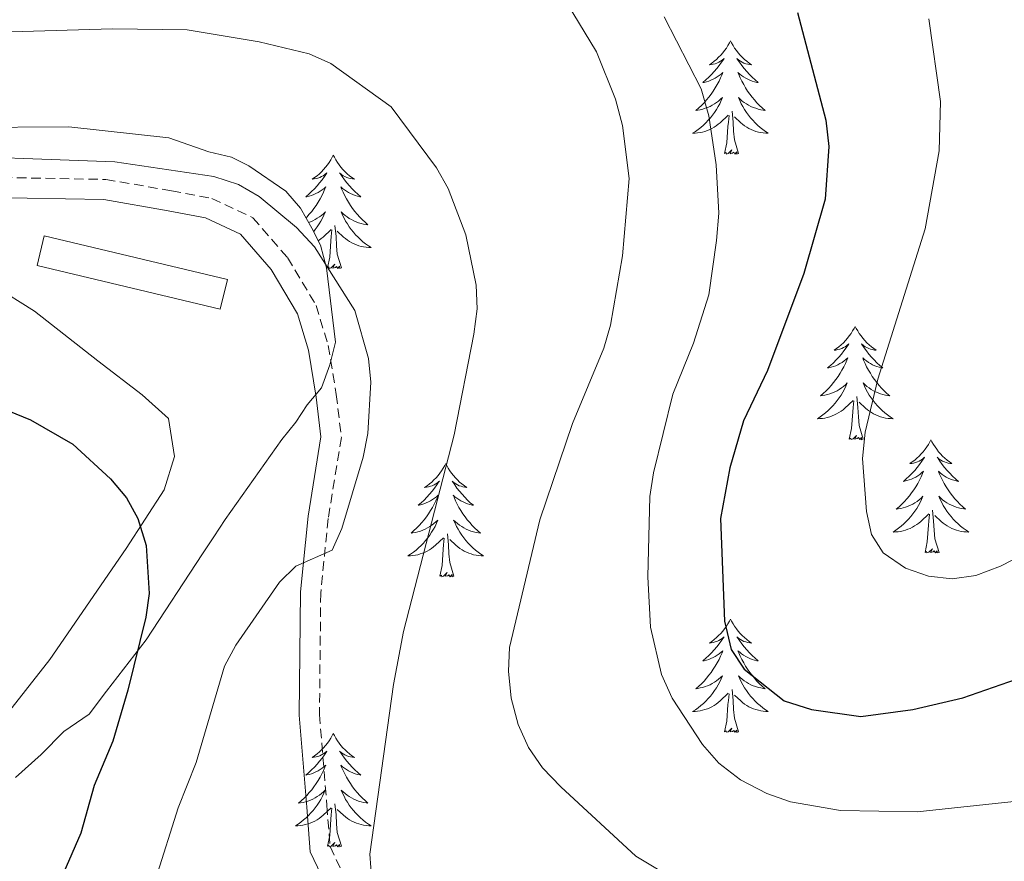
# Model space of a CAD drawing. Units: metres. Extents: x 565770 to 570254, y 4714469 to 4717483.
# Drawn here: x 567978 to 568082, y 4715294 to 4715383 of the extents above; entities that cross this region are included whole.
import ezdxf

# ---------------------------------------------------------------- set-up
doc = ezdxf.new("R2010")
doc.units = ezdxf.units.M
doc.header["$MEASUREMENT"] = 0
doc.linetypes.add('TRAZOSX2', pattern=[1.5, 1, -0.5])
for name, color, linetype, lineweight in [('Level 13', 5, 'Continuous', 0), ('Level 21', 19, 'Continuous', 0), ('Level 35', 92, 'Continuous', 0), ('Level 36', 19, 'Continuous', 40), ('Level 4', 36, 'Continuous', 30), ('Level 5', 36, 'Continuous', 0)]:
    doc.layers.add(name, color=color, linetype=linetype, lineweight=lineweight)

msp = doc.modelspace()

# ---------------------------------------------------------------- linework, layer by layer
at = {"layer": 'Level 13', "color": 5, "linetype": 'Continuous', "lineweight": 0}
msp.add_polyline3d([(567980.3, 4715356.88, 553.47), (567981.05, 4715360, 554.34), (568000.29, 4715355.41, 554.23), (567999.54, 4715352.29, 553.77), (567980.3, 4715356.88, 553.47)], close=True, dxfattribs=at)
at = {"layer": 'Level 21', "color": 19, "linetype": 'TRAZOSX2', "lineweight": 0}
msp.add_polyline3d([(567975.18, 4715366.18, 555.58), (567987.52, 4715365.94, 555.35), (567994.42, 4715364.75, 555.12), (567998.65, 4715363.95, 555.04), (568002.98, 4715361.92, 554.96), (568006.61, 4715357.72, 554.96), (568009.62, 4715352.7, 554.96), (568010.88, 4715348.49, 554.96), (568011.73, 4715343.35, 554.96), (568012.27, 4715338.82, 554.96), (568010.88, 4715330.28, 555.35), (568010.1, 4715322.45, 555.42), (568009.97, 4715309.69, 557.12), (568010.75, 4715300.13, 558.27), (568011.08, 4715295.81, 558.73), (568013.48, 4715290.78, 559.43)], dxfattribs=at)
at = {"layer": 'Level 21', "color": 19, "linetype": 'Continuous', "lineweight": 0}
msp.add_polyline3d([(567975.18, 4715364.05, 555.58), (567987.32, 4715363.82, 555.35), (567994.05, 4715362.66, 555.12), (567997.99, 4715361.91, 555.04), (568001.67, 4715360.19, 554.96), (568004.88, 4715356.47, 554.96), (568007.66, 4715351.83, 554.96), (568008.8, 4715348.01, 554.96), (568009.62, 4715343.05, 554.96), (568010.12, 4715338.87, 554.96), (568008.77, 4715330.55, 555.35), (568007.98, 4715322.57, 555.42), (568007.84, 4715309.62, 557.12), (568008.63, 4715299.96, 558.27), (568008.99, 4715295.25, 558.73), (568011.71, 4715289.55, 559.43)], dxfattribs=at)
at = {"layer": 'Level 35', "color": 92, "linetype": 'Continuous', "lineweight": 0, "ltscale": 0.5}
msp.add_polyline3d([(567978.03, 4715303.08, 547.53), (567980.71, 4715305.49, 547.53), (567983.1, 4715307.9, 547.98), (567985.78, 4715309.72, 548.66), (567987.57, 4715312.13, 549.56), (567991.74, 4715317.55, 549.56), (567997.68, 4715326.58, 549.56), (567998.87, 4715328.38, 549.56), (568000.06, 4715330.19, 550.24), (568006, 4715338.62, 554.3), (568007.49, 4715340.43, 554.98), (568008.68, 4715342.23, 555.43), (568010.17, 4715344.04, 556.1), (568011.06, 4715346.44, 556.55), (568011.64, 4715348.85, 556.78), (568010.7, 4715356.64, 557.46), (568010.08, 4715359.03, 557.46), (568009.17, 4715360.83, 557.68), (568007.96, 4715362.92, 557.68), (568006.45, 4715364.71, 557.68), (568002.54, 4715367.38, 557.68), (568000.73, 4715368.27, 557.68), (567998.33, 4715368.86, 557.68), (567994.13, 4715370.33, 557.68), (567983.62, 4715371.47, 557.68), (567972.83, 4715371.41, 557.68)], dxfattribs=at)
at = {"layer": 'Level 36', "color": 92, "linetype": 'Continuous', "lineweight": 0}
for points in [[(568053.16, 4715380.52), (568053.05, 4715380.3), (568052.9, 4715380.02), (568052.73, 4715379.76), (568052.54, 4715379.5), (568052.35, 4715379.25), (568052.14, 4715379.01), (568051.92, 4715378.79), (568051.7, 4715378.57), (568051.46, 4715378.37), (568051.2, 4715378.18), (568050.94, 4715378), (568051.14, 4715378.02), (568051.35, 4715378.06), (568051.54, 4715378.11), (568051.74, 4715378.18), (568051.93, 4715378.27), (568052.11, 4715378.37), (568052.28, 4715378.48), (568052.49, 4715378.67), (568052.45, 4715378.6), (568052.22, 4715378.26), (568051.98, 4715377.92), (568051.72, 4715377.6), (568051.45, 4715377.28), (568051.17, 4715376.98), (568050.88, 4715376.68), (568050.58, 4715376.4), (568050.26, 4715376.13), (568050.39, 4715376.15), (568050.63, 4715376.21), (568050.88, 4715376.28), (568051.11, 4715376.37), (568051.34, 4715376.47), (568051.56, 4715376.59), (568051.78, 4715376.72), (568051.99, 4715376.87), (568052.18, 4715377.02), (568052.37, 4715377.2), (568052.28, 4715376.97), (568052.13, 4715376.61), (568051.96, 4715376.26), (568051.77, 4715375.91), (568051.57, 4715375.57), (568051.36, 4715375.24), (568051.13, 4715374.92), (568050.89, 4715374.61), (568050.64, 4715374.3), (568050.38, 4715374.01), (568050.1, 4715373.73), (568049.82, 4715373.46), (568049.52, 4715373.2), (568049.72, 4715373.23), (568049.98, 4715373.27), (568050.25, 4715373.34), (568050.5, 4715373.42), (568050.76, 4715373.51), (568051.01, 4715373.62), (568051.25, 4715373.74), (568051.48, 4715373.88), (568051.71, 4715374.03), (568051.92, 4715374.19), (568052.13, 4715374.37), (568052.32, 4715374.56), (568052.18, 4715374.23)], [(568053.16, 4715380.52), (568053.27, 4715380.3), (568053.43, 4715380.02), (568053.6, 4715379.76), (568053.78, 4715379.5), (568053.97, 4715379.25), (568054.18, 4715379.01), (568054.4, 4715378.79), (568054.63, 4715378.57), (568054.87, 4715378.37), (568055.12, 4715378.18), (568055.38, 4715378), (568055.18, 4715378.02), (568054.98, 4715378.06), (568054.78, 4715378.11), (568054.58, 4715378.18), (568054.39, 4715378.27), (568054.21, 4715378.37), (568054.04, 4715378.48), (568053.83, 4715378.67), (568053.87, 4715378.6), (568054.1, 4715378.26), (568054.35, 4715377.92), (568054.6, 4715377.6), (568054.87, 4715377.28), (568055.15, 4715376.98), (568055.44, 4715376.68), (568055.75, 4715376.4), (568056.06, 4715376.13), (568055.94, 4715376.15), (568055.69, 4715376.21), (568055.45, 4715376.28), (568055.21, 4715376.37), (568054.98, 4715376.47), (568054.76, 4715376.59), (568054.54, 4715376.72), (568054.33, 4715376.87), (568054.14, 4715377.02), (568053.95, 4715377.2), (568054.04, 4715376.97), (568054.19, 4715376.61), (568054.36, 4715376.26), (568054.55, 4715375.91), (568054.75, 4715375.57), (568054.96, 4715375.24), (568055.19, 4715374.92), (568055.43, 4715374.61), (568055.68, 4715374.3), (568055.94, 4715374.01), (568056.22, 4715373.73), (568056.5, 4715373.46), (568056.8, 4715373.2), (568056.61, 4715373.23), (568056.34, 4715373.27), (568056.08, 4715373.34), (568055.82, 4715373.42), (568055.56, 4715373.51), (568055.31, 4715373.62), (568055.07, 4715373.74), (568054.84, 4715373.88), (568054.61, 4715374.03), (568054.4, 4715374.19), (568054.19, 4715374.37), (568054, 4715374.56), (568054.14, 4715374.23)], [(568052.18, 4715374.23), (568052.03, 4715373.91), (568051.86, 4715373.6), (568051.68, 4715373.29), (568051.48, 4715372.99), (568051.27, 4715372.7), (568051.05, 4715372.43), (568050.81, 4715372.16), (568050.57, 4715371.9), (568050.31, 4715371.66), (568050.04, 4715371.42), (568049.76, 4715371.2), (568049.47, 4715370.99), (568049.18, 4715370.8), (568049.45, 4715370.81), (568049.71, 4715370.83), (568049.97, 4715370.88), (568050.23, 4715370.93), (568050.48, 4715371), (568050.74, 4715371.09), (568050.98, 4715371.19), (568051.22, 4715371.31), (568051.45, 4715371.44), (568051.67, 4715371.59), (568051.88, 4715371.74), (568052.08, 4715371.91), (568052.93, 4715372.71)], [(568054.14, 4715374.23), (568054.29, 4715373.91), (568054.46, 4715373.6), (568054.64, 4715373.29), (568054.84, 4715372.99), (568055.05, 4715372.7), (568055.28, 4715372.43), (568055.51, 4715372.16), (568055.76, 4715371.9), (568056.01, 4715371.66), (568056.28, 4715371.42), (568056.56, 4715371.2), (568056.85, 4715370.99), (568057.14, 4715370.8), (568056.88, 4715370.81), (568056.61, 4715370.83), (568056.35, 4715370.88), (568056.09, 4715370.93), (568055.84, 4715371), (568055.59, 4715371.09), (568055.34, 4715371.19), (568055.1, 4715371.31), (568054.88, 4715371.44), (568054.65, 4715371.59), (568054.44, 4715371.74), (568054.24, 4715371.91), (568053.58, 4715372.53)], [(568054.01, 4715368.66), (568053.58, 4715370.1), (568053.49, 4715371.01), (568053.45, 4715371.96), (568053.34, 4715373.12)], [(568052.54, 4715368.66), (568052.79, 4715369.78), (568052.9, 4715371.52), (568052.95, 4715371.96), (568053.01, 4715372.68)], [(568054.01, 4715368.66), (568053.84, 4715368.6), (568053.82, 4715368.84), (568053.63, 4715368.61), (568053.51, 4715368.82), (568053.39, 4715368.71), (568053.12, 4715368.65), (568053.31, 4715369.05), (568052.93, 4715368.67), (568052.74, 4715368.61), (568052.7, 4715368.78), (568052.54, 4715368.66)], [(568011.42, 4715368.49), (568011.31, 4715368.27), (568011.16, 4715368), (568010.99, 4715367.73), (568010.81, 4715367.47), (568010.61, 4715367.23), (568010.4, 4715366.99), (568010.19, 4715366.76), (568009.96, 4715366.55), (568009.72, 4715366.34), (568009.46, 4715366.15), (568009.2, 4715365.97), (568009.4, 4715366), (568009.61, 4715366.04), (568009.81, 4715366.09), (568010, 4715366.16), (568010.19, 4715366.24), (568010.37, 4715366.34), (568010.54, 4715366.46), (568010.75, 4715366.65), (568010.71, 4715366.58), (568010.48, 4715366.24), (568010.24, 4715365.9), (568009.98, 4715365.57), (568009.71, 4715365.26), (568009.43, 4715364.95), (568009.14, 4715364.66), (568008.84, 4715364.38), (568008.52, 4715364.1), (568008.65, 4715364.13), (568008.89, 4715364.19), (568009.14, 4715364.26), (568009.37, 4715364.35), (568009.6, 4715364.45), (568009.83, 4715364.57), (568010.04, 4715364.7), (568010.25, 4715364.84), (568010.45, 4715365), (568010.63, 4715365.17), (568010.54, 4715364.95), (568010.39, 4715364.59), (568010.22, 4715364.23), (568010.03, 4715363.89), (568009.83, 4715363.55), (568009.62, 4715363.22), (568009.39, 4715362.89), (568009.16, 4715362.58), (568008.9, 4715362.28), (568008.64, 4715361.99), (568008.55, 4715361.9)], [(568011.42, 4715368.49), (568011.53, 4715368.27), (568011.69, 4715368), (568011.86, 4715367.73), (568012.04, 4715367.47), (568012.23, 4715367.22), (568012.44, 4715366.99), (568012.66, 4715366.76), (568012.89, 4715366.54), (568013.13, 4715366.34), (568013.38, 4715366.15), (568013.64, 4715365.97), (568013.44, 4715366), (568013.24, 4715366.03), (568013.04, 4715366.09), (568012.84, 4715366.16), (568012.65, 4715366.24), (568012.47, 4715366.34), (568012.3, 4715366.45), (568012.09, 4715366.64), (568012.14, 4715366.58), (568012.36, 4715366.24), (568012.61, 4715365.9), (568012.86, 4715365.57), (568013.13, 4715365.26), (568013.41, 4715364.95), (568013.7, 4715364.66), (568014.01, 4715364.38), (568014.32, 4715364.1), (568014.2, 4715364.13), (568013.95, 4715364.18), (568013.71, 4715364.26), (568013.47, 4715364.35), (568013.24, 4715364.45), (568013.02, 4715364.57), (568012.8, 4715364.7), (568012.6, 4715364.84), (568012.4, 4715365), (568012.21, 4715365.17), (568012.3, 4715364.95), (568012.46, 4715364.59), (568012.63, 4715364.23), (568012.81, 4715363.89), (568013.01, 4715363.55), (568013.22, 4715363.22), (568013.45, 4715362.89), (568013.69, 4715362.58), (568013.94, 4715362.28), (568014.2, 4715361.99), (568014.48, 4715361.7), (568014.77, 4715361.44), (568015.06, 4715361.18), (568014.87, 4715361.2), (568014.6, 4715361.25), (568014.34, 4715361.31), (568014.08, 4715361.39), (568013.82, 4715361.48), (568013.58, 4715361.59), (568013.33, 4715361.72), (568013.1, 4715361.85), (568012.88, 4715362), (568012.66, 4715362.17), (568012.45, 4715362.34), (568012.26, 4715362.53), (568012.4, 4715362.2)], [(568008.83, 4715361.42), (568009.02, 4715361.49), (568009.27, 4715361.59), (568009.51, 4715361.72), (568009.74, 4715361.86), (568009.97, 4715362), (568010.18, 4715362.17), (568010.39, 4715362.34), (568010.59, 4715362.53), (568010.44, 4715362.2), (568010.29, 4715361.88), (568010.12, 4715361.57), (568009.94, 4715361.26), (568009.74, 4715360.97), (568009.53, 4715360.68), (568009.36, 4715360.46)], [(568012.4, 4715362.2), (568012.55, 4715361.88), (568012.72, 4715361.57), (568012.91, 4715361.26), (568013.1, 4715360.97), (568013.31, 4715360.68), (568013.54, 4715360.4), (568013.77, 4715360.13), (568014.02, 4715359.88), (568014.28, 4715359.63), (568014.54, 4715359.4), (568014.82, 4715359.18), (568015.11, 4715358.97), (568015.4, 4715358.78), (568015.14, 4715358.78), (568014.87, 4715358.81), (568014.61, 4715358.85), (568014.35, 4715358.91), (568014.1, 4715358.98), (568013.85, 4715359.07), (568013.6, 4715359.17), (568013.37, 4715359.28), (568013.14, 4715359.42), (568012.91, 4715359.56), (568012.7, 4715359.72), (568012.5, 4715359.89), (568011.84, 4715360.51)], [(568009.84, 4715359.5), (568009.93, 4715359.56), (568010.14, 4715359.72), (568010.35, 4715359.89), (568011.19, 4715360.69)], [(568010.8, 4715356.64), (568011.05, 4715357.76), (568011.16, 4715359.5), (568011.21, 4715359.93), (568011.27, 4715360.66)], [(568012.27, 4715356.64), (568011.84, 4715358.08), (568011.75, 4715358.98), (568011.71, 4715359.93), (568011.6, 4715361.1)], [(568012.27, 4715356.64), (568012.1, 4715356.57), (568012.08, 4715356.81), (568011.89, 4715356.59), (568011.77, 4715356.79), (568011.65, 4715356.68), (568011.38, 4715356.63), (568011.57, 4715357.02), (568011.19, 4715356.64), (568011, 4715356.59), (568010.96, 4715356.75), (568010.8, 4715356.64)], [(568066.27, 4715350.5), (568066.16, 4715350.28), (568066, 4715350.01), (568065.84, 4715349.74), (568065.65, 4715349.49), (568065.46, 4715349.24), (568065.25, 4715349), (568065.03, 4715348.78), (568064.8, 4715348.56), (568064.56, 4715348.36), (568064.31, 4715348.16), (568064.05, 4715347.99), (568064.25, 4715348.01), (568064.45, 4715348.05), (568064.65, 4715348.1), (568064.85, 4715348.17), (568065.04, 4715348.26), (568065.22, 4715348.36), (568065.39, 4715348.47), (568065.6, 4715348.66), (568065.56, 4715348.59), (568065.33, 4715348.25), (568065.08, 4715347.91), (568064.83, 4715347.59), (568064.56, 4715347.27), (568064.28, 4715346.97), (568063.99, 4715346.67), (568063.68, 4715346.39), (568063.37, 4715346.12), (568063.49, 4715346.14), (568063.74, 4715346.2), (568063.98, 4715346.27), (568064.22, 4715346.36), (568064.45, 4715346.46), (568064.67, 4715346.58), (568064.89, 4715346.71), (568065.1, 4715346.86), (568065.29, 4715347.01), (568065.48, 4715347.18), (568065.39, 4715346.96), (568065.24, 4715346.6), (568065.06, 4715346.25), (568064.88, 4715345.9), (568064.68, 4715345.56), (568064.47, 4715345.23), (568064.24, 4715344.91), (568064, 4715344.6), (568063.75, 4715344.29), (568063.49, 4715344), (568063.21, 4715343.72), (568062.92, 4715343.45), (568062.63, 4715343.19), (568062.82, 4715343.22), (568063.09, 4715343.26), (568063.35, 4715343.33), (568063.61, 4715343.4), (568063.87, 4715343.5), (568064.12, 4715343.61), (568064.36, 4715343.73), (568064.59, 4715343.87), (568064.82, 4715344.02), (568065.03, 4715344.18), (568065.24, 4715344.36), (568065.43, 4715344.55), (568065.29, 4715344.22)], [(568066.27, 4715350.5), (568066.38, 4715350.28), (568066.54, 4715350.01), (568066.7, 4715349.74), (568066.88, 4715349.49), (568067.08, 4715349.24), (568067.29, 4715349), (568067.5, 4715348.78), (568067.74, 4715348.56), (568067.98, 4715348.36), (568068.23, 4715348.16), (568068.49, 4715347.99), (568068.29, 4715348.01), (568068.08, 4715348.05), (568067.88, 4715348.1), (568067.69, 4715348.17), (568067.5, 4715348.26), (568067.32, 4715348.36), (568067.15, 4715348.47), (568066.94, 4715348.66), (568066.98, 4715348.59), (568067.21, 4715348.25), (568067.45, 4715347.91), (568067.71, 4715347.59), (568067.98, 4715347.27), (568068.26, 4715346.97), (568068.55, 4715346.67), (568068.85, 4715346.39), (568069.17, 4715346.12), (568069.04, 4715346.14), (568068.8, 4715346.2), (568068.55, 4715346.27), (568068.32, 4715346.36), (568068.09, 4715346.46), (568067.86, 4715346.58), (568067.65, 4715346.71), (568067.44, 4715346.86), (568067.24, 4715347.01), (568067.06, 4715347.18), (568067.14, 4715346.96), (568067.3, 4715346.6), (568067.47, 4715346.25), (568067.66, 4715345.9), (568067.86, 4715345.56), (568068.07, 4715345.23), (568068.3, 4715344.91), (568068.54, 4715344.6), (568068.79, 4715344.29), (568069.05, 4715344), (568069.32, 4715343.72), (568069.61, 4715343.45), (568069.91, 4715343.19), (568069.71, 4715343.22), (568069.45, 4715343.26), (568069.18, 4715343.33), (568068.92, 4715343.4), (568068.67, 4715343.5), (568068.42, 4715343.61), (568068.18, 4715343.73), (568067.95, 4715343.87), (568067.72, 4715344.02), (568067.5, 4715344.18), (568067.3, 4715344.36), (568067.1, 4715344.55), (568067.24, 4715344.22)], [(568065.29, 4715344.22), (568065.14, 4715343.9), (568064.97, 4715343.58), (568064.78, 4715343.28), (568064.59, 4715342.98), (568064.38, 4715342.69), (568064.15, 4715342.42), (568063.92, 4715342.15), (568063.67, 4715341.89), (568063.42, 4715341.64), (568063.15, 4715341.41), (568062.87, 4715341.19), (568062.58, 4715340.98), (568062.29, 4715340.79), (568062.55, 4715340.8), (568062.82, 4715340.82), (568063.08, 4715340.86), (568063.34, 4715340.92), (568063.59, 4715340.99), (568063.84, 4715341.08), (568064.09, 4715341.18), (568064.32, 4715341.3), (568064.55, 4715341.43), (568064.78, 4715341.58), (568064.99, 4715341.73), (568065.19, 4715341.9), (568066.04, 4715342.7)], [(568067.24, 4715344.22), (568067.4, 4715343.9), (568067.57, 4715343.58), (568067.75, 4715343.28), (568067.95, 4715342.98), (568068.16, 4715342.69), (568068.38, 4715342.42), (568068.62, 4715342.15), (568068.86, 4715341.89), (568069.12, 4715341.64), (568069.39, 4715341.41), (568069.67, 4715341.19), (568069.96, 4715340.98), (568070.25, 4715340.79), (568069.98, 4715340.8), (568069.72, 4715340.82), (568069.46, 4715340.86), (568069.2, 4715340.92), (568068.94, 4715340.99), (568068.69, 4715341.08), (568068.45, 4715341.18), (568068.21, 4715341.3), (568067.98, 4715341.43), (568067.76, 4715341.58), (568067.55, 4715341.73), (568067.34, 4715341.9), (568066.69, 4715342.52)], [(568067.12, 4715338.65), (568066.69, 4715340.09), (568066.6, 4715341), (568066.55, 4715341.95), (568066.45, 4715343.11)], [(568065.65, 4715338.65), (568065.89, 4715339.77), (568066.01, 4715341.51), (568066.06, 4715341.95), (568066.12, 4715342.67)], [(568067.12, 4715338.65), (568066.94, 4715338.58), (568066.93, 4715338.82), (568066.74, 4715338.6), (568066.62, 4715338.8), (568066.49, 4715338.7), (568066.22, 4715338.64), (568066.42, 4715339.04), (568066.04, 4715338.66), (568065.85, 4715338.6), (568065.81, 4715338.76), (568065.65, 4715338.65)], [(568074.23, 4715338.58), (568074.12, 4715338.37), (568073.96, 4715338.09), (568073.79, 4715337.82), (568073.61, 4715337.57), (568073.42, 4715337.32), (568073.21, 4715337.08), (568072.99, 4715336.86), (568072.76, 4715336.64), (568072.52, 4715336.44), (568072.27, 4715336.25), (568072.01, 4715336.07), (568072.21, 4715336.09), (568072.41, 4715336.13), (568072.61, 4715336.18), (568072.81, 4715336.25), (568073, 4715336.34), (568073.18, 4715336.44), (568073.35, 4715336.55), (568073.56, 4715336.74), (568073.52, 4715336.68), (568073.28, 4715336.33), (568073.04, 4715335.99), (568072.79, 4715335.67), (568072.52, 4715335.35), (568072.24, 4715335.05), (568071.95, 4715334.75), (568071.64, 4715334.47), (568071.33, 4715334.2), (568071.45, 4715334.22), (568071.7, 4715334.28), (568071.94, 4715334.35), (568072.18, 4715334.44), (568072.41, 4715334.54), (568072.63, 4715334.66), (568072.85, 4715334.79), (568073.06, 4715334.94), (568073.25, 4715335.1), (568073.44, 4715335.26), (568073.35, 4715335.04), (568073.2, 4715334.68), (568073.02, 4715334.33), (568072.84, 4715333.98), (568072.64, 4715333.64), (568072.43, 4715333.31), (568072.2, 4715332.99), (568071.96, 4715332.68), (568071.71, 4715332.37), (568071.45, 4715332.08), (568071.17, 4715331.8), (568070.88, 4715331.53), (568070.59, 4715331.27), (568070.78, 4715331.3), (568071.05, 4715331.34), (568071.31, 4715331.41), (568071.57, 4715331.49), (568071.83, 4715331.58), (568072.08, 4715331.69), (568072.32, 4715331.81), (568072.55, 4715331.95), (568072.78, 4715332.1), (568072.99, 4715332.26), (568073.2, 4715332.44), (568073.39, 4715332.63), (568073.25, 4715332.3)], [(568074.23, 4715338.58), (568074.34, 4715338.37), (568074.49, 4715338.09), (568074.66, 4715337.82), (568074.84, 4715337.57), (568075.04, 4715337.32), (568075.24, 4715337.08), (568075.46, 4715336.86), (568075.69, 4715336.64), (568075.93, 4715336.44), (568076.18, 4715336.25), (568076.44, 4715336.07), (568076.25, 4715336.09), (568076.04, 4715336.13), (568075.84, 4715336.18), (568075.65, 4715336.25), (568075.46, 4715336.34), (568075.28, 4715336.44), (568075.1, 4715336.55), (568074.9, 4715336.74), (568074.94, 4715336.68), (568075.17, 4715336.33), (568075.41, 4715335.99), (568075.67, 4715335.67), (568075.94, 4715335.35), (568076.22, 4715335.05), (568076.51, 4715334.75), (568076.81, 4715334.47), (568077.13, 4715334.2), (568077, 4715334.22), (568076.76, 4715334.28), (568076.51, 4715334.35), (568076.28, 4715334.44), (568076.05, 4715334.54), (568075.82, 4715334.66), (568075.61, 4715334.79), (568075.4, 4715334.94), (568075.2, 4715335.1), (568075.02, 4715335.26), (568075.1, 4715335.04), (568075.26, 4715334.68), (568075.43, 4715334.33), (568075.62, 4715333.98), (568075.82, 4715333.64), (568076.03, 4715333.31), (568076.26, 4715332.99), (568076.5, 4715332.68), (568076.75, 4715332.37), (568077.01, 4715332.08), (568077.28, 4715331.8), (568077.57, 4715331.53), (568077.87, 4715331.27), (568077.67, 4715331.3), (568077.41, 4715331.34), (568077.14, 4715331.41), (568076.88, 4715331.49), (568076.63, 4715331.58), (568076.38, 4715331.69), (568076.14, 4715331.81), (568075.91, 4715331.95), (568075.68, 4715332.1), (568075.46, 4715332.26), (568075.26, 4715332.44), (568075.06, 4715332.63), (568075.2, 4715332.3)], [(568023.24, 4715336.08), (568023.13, 4715335.86), (568022.97, 4715335.58), (568022.8, 4715335.32), (568022.62, 4715335.06), (568022.43, 4715334.81), (568022.22, 4715334.57), (568022, 4715334.35), (568021.77, 4715334.13), (568021.53, 4715333.93), (568021.28, 4715333.74), (568021.02, 4715333.56), (568021.22, 4715333.58), (568021.42, 4715333.62), (568021.62, 4715333.68), (568021.82, 4715333.74), (568022.01, 4715333.83), (568022.19, 4715333.93), (568022.36, 4715334.04), (568022.57, 4715334.23), (568022.52, 4715334.17), (568022.3, 4715333.82), (568022.05, 4715333.49), (568021.8, 4715333.16), (568021.53, 4715332.84), (568021.25, 4715332.54), (568020.96, 4715332.24), (568020.65, 4715331.96), (568020.34, 4715331.69), (568020.46, 4715331.71), (568020.71, 4715331.77), (568020.95, 4715331.84), (568021.19, 4715331.93), (568021.42, 4715332.04), (568021.64, 4715332.15), (568021.86, 4715332.28), (568022.06, 4715332.43), (568022.26, 4715332.59), (568022.45, 4715332.76), (568022.36, 4715332.54), (568022.2, 4715332.17), (568022.03, 4715331.82), (568021.85, 4715331.47), (568021.65, 4715331.13), (568021.44, 4715330.8), (568021.21, 4715330.48), (568020.97, 4715330.17), (568020.72, 4715329.86), (568020.46, 4715329.57), (568020.18, 4715329.29), (568019.89, 4715329.02), (568019.6, 4715328.76), (568019.79, 4715328.79), (568020.06, 4715328.84), (568020.32, 4715328.9), (568020.58, 4715328.98), (568020.84, 4715329.07), (568021.08, 4715329.18), (568021.33, 4715329.3), (568021.56, 4715329.44), (568021.78, 4715329.59), (568022, 4715329.76), (568022.21, 4715329.93), (568022.4, 4715330.12), (568022.26, 4715329.79)], [(568023.24, 4715336.08), (568023.35, 4715335.86), (568023.5, 4715335.58), (568023.67, 4715335.32), (568023.85, 4715335.06), (568024.05, 4715334.81), (568024.26, 4715334.57), (568024.47, 4715334.35), (568024.7, 4715334.13), (568024.94, 4715333.93), (568025.2, 4715333.74), (568025.46, 4715333.56), (568025.26, 4715333.58), (568025.05, 4715333.62), (568024.85, 4715333.68), (568024.66, 4715333.74), (568024.47, 4715333.83), (568024.29, 4715333.93), (568024.12, 4715334.04), (568023.91, 4715334.23), (568023.95, 4715334.17), (568024.18, 4715333.82), (568024.42, 4715333.49), (568024.68, 4715333.16), (568024.95, 4715332.84), (568025.23, 4715332.54), (568025.52, 4715332.24), (568025.82, 4715331.96), (568026.14, 4715331.69), (568026.01, 4715331.71), (568025.77, 4715331.77), (568025.52, 4715331.84), (568025.29, 4715331.93), (568025.06, 4715332.04), (568024.83, 4715332.15), (568024.62, 4715332.28), (568024.41, 4715332.43), (568024.21, 4715332.59), (568024.03, 4715332.76), (568024.12, 4715332.54), (568024.27, 4715332.17), (568024.44, 4715331.82), (568024.63, 4715331.47), (568024.83, 4715331.13), (568025.04, 4715330.8), (568025.27, 4715330.48), (568025.5, 4715330.17), (568025.76, 4715329.86), (568026.02, 4715329.57), (568026.3, 4715329.29), (568026.58, 4715329.02), (568026.88, 4715328.76), (568026.68, 4715328.79), (568026.42, 4715328.84), (568026.15, 4715328.9), (568025.89, 4715328.98), (568025.64, 4715329.07), (568025.39, 4715329.18), (568025.15, 4715329.3), (568024.92, 4715329.44), (568024.69, 4715329.59), (568024.48, 4715329.76), (568024.27, 4715329.93), (568024.07, 4715330.12), (568024.22, 4715329.79)], [(568073.25, 4715332.3), (568073.1, 4715331.98), (568072.93, 4715331.66), (568072.74, 4715331.36), (568072.55, 4715331.06), (568072.34, 4715330.78), (568072.11, 4715330.5), (568071.88, 4715330.23), (568071.63, 4715329.97), (568071.38, 4715329.73), (568071.11, 4715329.49), (568070.83, 4715329.27), (568070.54, 4715329.06), (568070.25, 4715328.87), (568070.51, 4715328.88), (568070.78, 4715328.9), (568071.04, 4715328.94), (568071.3, 4715329), (568071.55, 4715329.07), (568071.8, 4715329.16), (568072.05, 4715329.26), (568072.28, 4715329.38), (568072.51, 4715329.51), (568072.74, 4715329.66), (568072.95, 4715329.81), (568073.15, 4715329.98), (568074, 4715330.78)], [(568075.2, 4715332.3), (568075.36, 4715331.98), (568075.53, 4715331.66), (568075.71, 4715331.36), (568075.91, 4715331.06), (568076.12, 4715330.78), (568076.34, 4715330.5), (568076.58, 4715330.23), (568076.82, 4715329.97), (568077.08, 4715329.73), (568077.35, 4715329.49), (568077.63, 4715329.27), (568077.92, 4715329.06), (568078.21, 4715328.87), (568077.94, 4715328.88), (568077.68, 4715328.9), (568077.42, 4715328.94), (568077.16, 4715329), (568076.9, 4715329.07), (568076.65, 4715329.16), (568076.41, 4715329.26), (568076.17, 4715329.38), (568075.94, 4715329.51), (568075.72, 4715329.66), (568075.51, 4715329.81), (568075.3, 4715329.98), (568074.65, 4715330.6)], [(568073.61, 4715326.73), (568073.85, 4715327.85), (568073.97, 4715329.59), (568074.02, 4715330.03), (568074.08, 4715330.75)], [(568075.08, 4715326.73), (568074.65, 4715328.17), (568074.56, 4715329.08), (568074.51, 4715330.03), (568074.41, 4715331.19)], [(568022.26, 4715329.79), (568022.11, 4715329.47), (568021.94, 4715329.16), (568021.75, 4715328.85), (568021.56, 4715328.56), (568021.35, 4715328.27), (568021.12, 4715327.99), (568020.89, 4715327.72), (568020.64, 4715327.46), (568020.38, 4715327.22), (568020.12, 4715326.98), (568019.84, 4715326.76), (568019.55, 4715326.55), (568019.26, 4715326.36), (568019.52, 4715326.37), (568019.79, 4715326.4), (568020.05, 4715326.44), (568020.31, 4715326.49), (568020.56, 4715326.57), (568020.81, 4715326.65), (568021.06, 4715326.76), (568021.29, 4715326.87), (568021.52, 4715327), (568021.75, 4715327.15), (568021.96, 4715327.31), (568022.16, 4715327.48), (568023.01, 4715328.28)], [(568024.22, 4715329.79), (568024.37, 4715329.47), (568024.54, 4715329.16), (568024.72, 4715328.85), (568024.92, 4715328.56), (568025.13, 4715328.27), (568025.35, 4715327.99), (568025.59, 4715327.72), (568025.83, 4715327.46), (568026.09, 4715327.22), (568026.36, 4715326.98), (568026.64, 4715326.76), (568026.93, 4715326.55), (568027.22, 4715326.36), (568026.95, 4715326.37), (568026.69, 4715326.4), (568026.43, 4715326.44), (568026.17, 4715326.49), (568025.91, 4715326.57), (568025.66, 4715326.65), (568025.42, 4715326.76), (568025.18, 4715326.87), (568024.95, 4715327), (568024.73, 4715327.15), (568024.52, 4715327.31), (568024.31, 4715327.48), (568023.66, 4715328.1)], [(568024.09, 4715324.23), (568023.66, 4715325.67), (568023.57, 4715326.57), (568023.52, 4715327.52), (568023.42, 4715328.68)], [(568022.62, 4715324.23), (568022.86, 4715325.34), (568022.98, 4715327.09), (568023.02, 4715327.52), (568023.09, 4715328.24)], [(568075.08, 4715326.73), (568074.9, 4715326.67), (568074.89, 4715326.9), (568074.7, 4715326.68), (568074.58, 4715326.89), (568074.45, 4715326.78), (568074.18, 4715326.72), (568074.38, 4715327.12), (568074, 4715326.74), (568073.81, 4715326.68), (568073.77, 4715326.84), (568073.61, 4715326.73)], [(568024.09, 4715324.23), (568023.92, 4715324.16), (568023.9, 4715324.4), (568023.71, 4715324.18), (568023.58, 4715324.38), (568023.46, 4715324.27), (568023.19, 4715324.22), (568023.39, 4715324.61), (568023, 4715324.23), (568022.82, 4715324.18), (568022.78, 4715324.34), (568022.62, 4715324.23)], [(568053.16, 4715319.72), (568053.05, 4715319.5), (568052.89, 4715319.22), (568052.73, 4715318.96), (568052.54, 4715318.7), (568052.35, 4715318.45), (568052.14, 4715318.21), (568051.92, 4715317.99), (568051.69, 4715317.77), (568051.45, 4715317.57), (568051.2, 4715317.38), (568050.94, 4715317.2), (568051.14, 4715317.22), (568051.34, 4715317.26), (568051.54, 4715317.32), (568051.74, 4715317.38), (568051.93, 4715317.47), (568052.11, 4715317.57), (568052.28, 4715317.68), (568052.49, 4715317.87), (568052.45, 4715317.81), (568052.22, 4715317.46), (568051.97, 4715317.13), (568051.72, 4715316.8), (568051.45, 4715316.48), (568051.17, 4715316.18), (568050.88, 4715315.88), (568050.58, 4715315.6), (568050.26, 4715315.33), (568050.39, 4715315.35), (568050.63, 4715315.41), (568050.87, 4715315.48), (568051.11, 4715315.57), (568051.34, 4715315.68), (568051.56, 4715315.79), (568051.78, 4715315.92), (568051.99, 4715316.07), (568052.18, 4715316.23), (568052.37, 4715316.4), (568052.28, 4715316.18), (568052.13, 4715315.81), (568051.96, 4715315.46), (568051.77, 4715315.11), (568051.57, 4715314.77), (568051.36, 4715314.44), (568051.13, 4715314.12), (568050.89, 4715313.81), (568050.64, 4715313.5), (568050.38, 4715313.21), (568050.1, 4715312.93), (568049.82, 4715312.66), (568049.52, 4715312.4), (568049.72, 4715312.43), (568049.98, 4715312.48), (568050.24, 4715312.54), (568050.5, 4715312.62), (568050.76, 4715312.71), (568051.01, 4715312.82), (568051.25, 4715312.94), (568051.48, 4715313.08), (568051.71, 4715313.23), (568051.92, 4715313.4), (568052.13, 4715313.57), (568052.32, 4715313.76), (568052.18, 4715313.43)], [(568053.16, 4715319.72), (568053.27, 4715319.5), (568053.43, 4715319.22), (568053.59, 4715318.96), (568053.78, 4715318.7), (568053.97, 4715318.45), (568054.18, 4715318.21), (568054.4, 4715317.99), (568054.63, 4715317.77), (568054.87, 4715317.57), (568055.12, 4715317.38), (568055.38, 4715317.2), (568055.18, 4715317.22), (568054.98, 4715317.26), (568054.78, 4715317.32), (568054.58, 4715317.38), (568054.39, 4715317.47), (568054.21, 4715317.57), (568054.04, 4715317.68), (568053.83, 4715317.87), (568053.87, 4715317.81), (568054.1, 4715317.46), (568054.35, 4715317.13), (568054.6, 4715316.8), (568054.87, 4715316.48), (568055.15, 4715316.18), (568055.44, 4715315.88), (568055.74, 4715315.6), (568056.06, 4715315.33), (568055.93, 4715315.35), (568055.69, 4715315.41), (568055.45, 4715315.48), (568055.21, 4715315.57), (568054.98, 4715315.68), (568054.76, 4715315.79), (568054.54, 4715315.92), (568054.33, 4715316.07), (568054.14, 4715316.23), (568053.95, 4715316.4), (568054.04, 4715316.18), (568054.19, 4715315.81), (568054.36, 4715315.46), (568054.55, 4715315.11), (568054.75, 4715314.77), (568054.96, 4715314.44), (568055.19, 4715314.12), (568055.43, 4715313.81), (568055.68, 4715313.5), (568055.94, 4715313.21), (568056.22, 4715312.93), (568056.5, 4715312.66), (568056.8, 4715312.4), (568056.6, 4715312.43), (568056.34, 4715312.48), (568056.08, 4715312.54), (568055.82, 4715312.62), (568055.56, 4715312.71), (568055.31, 4715312.82), (568055.07, 4715312.94), (568054.84, 4715313.08), (568054.61, 4715313.23), (568054.4, 4715313.4), (568054.19, 4715313.57), (568054, 4715313.76), (568054.14, 4715313.43)], [(568052.18, 4715313.43), (568052.03, 4715313.11), (568051.86, 4715312.8), (568051.68, 4715312.49), (568051.48, 4715312.2), (568051.27, 4715311.91), (568051.05, 4715311.63), (568050.81, 4715311.36), (568050.56, 4715311.1), (568050.31, 4715310.86), (568050.04, 4715310.62), (568049.76, 4715310.4), (568049.47, 4715310.19), (568049.18, 4715310), (568049.44, 4715310.01), (568049.71, 4715310.04), (568049.97, 4715310.08), (568050.23, 4715310.13), (568050.48, 4715310.21), (568050.73, 4715310.29), (568050.98, 4715310.4), (568051.22, 4715310.51), (568051.45, 4715310.64), (568051.67, 4715310.79), (568051.88, 4715310.95), (568052.08, 4715311.12), (568052.93, 4715311.92)], [(568054.14, 4715313.43), (568054.29, 4715313.11), (568054.46, 4715312.8), (568054.64, 4715312.49), (568054.84, 4715312.2), (568055.05, 4715311.91), (568055.27, 4715311.63), (568055.51, 4715311.36), (568055.76, 4715311.1), (568056.01, 4715310.86), (568056.28, 4715310.62), (568056.56, 4715310.4), (568056.85, 4715310.19), (568057.14, 4715310), (568056.88, 4715310.01), (568056.61, 4715310.04), (568056.35, 4715310.08), (568056.09, 4715310.13), (568055.84, 4715310.21), (568055.59, 4715310.29), (568055.34, 4715310.4), (568055.1, 4715310.51), (568054.87, 4715310.64), (568054.65, 4715310.79), (568054.44, 4715310.95), (568054.24, 4715311.12), (568053.58, 4715311.74)], [(568054.01, 4715307.87), (568053.58, 4715309.31), (568053.49, 4715310.21), (568053.44, 4715311.16), (568053.34, 4715312.32)], [(568052.54, 4715307.87), (568052.79, 4715308.98), (568052.9, 4715310.73), (568052.95, 4715311.16), (568053.01, 4715311.88)], [(568054.01, 4715307.87), (568053.84, 4715307.8), (568053.82, 4715308.04), (568053.63, 4715307.82), (568053.51, 4715308.02), (568053.39, 4715307.91), (568053.12, 4715307.86), (568053.31, 4715308.25), (568052.93, 4715307.87), (568052.74, 4715307.82), (568052.7, 4715307.98), (568052.54, 4715307.87)], [(568011.42, 4715307.69), (568011.31, 4715307.47), (568011.16, 4715307.2), (568010.99, 4715306.93), (568010.8, 4715306.68), (568010.61, 4715306.43), (568010.4, 4715306.19), (568010.18, 4715305.96), (568009.96, 4715305.75), (568009.72, 4715305.54), (568009.46, 4715305.35), (568009.2, 4715305.18), (568009.4, 4715305.2), (568009.61, 4715305.24), (568009.8, 4715305.29), (568010, 4715305.36), (568010.19, 4715305.44), (568010.37, 4715305.54), (568010.54, 4715305.66), (568010.75, 4715305.85), (568010.71, 4715305.78), (568010.48, 4715305.44), (568010.24, 4715305.1), (568009.98, 4715304.78), (568009.71, 4715304.46), (568009.43, 4715304.15), (568009.14, 4715303.86), (568008.84, 4715303.58), (568008.52, 4715303.31), (568008.65, 4715303.33), (568008.89, 4715303.39), (568009.14, 4715303.46), (568009.37, 4715303.55), (568009.6, 4715303.65), (568009.82, 4715303.77), (568010.04, 4715303.9), (568010.25, 4715304.04), (568010.44, 4715304.2), (568010.63, 4715304.37), (568010.54, 4715304.15), (568010.39, 4715303.79), (568010.22, 4715303.44), (568010.03, 4715303.09), (568009.83, 4715302.75), (568009.62, 4715302.42), (568009.39, 4715302.1), (568009.15, 4715301.78), (568008.9, 4715301.48), (568008.64, 4715301.19), (568008.36, 4715300.91), (568008.08, 4715300.64), (568007.78, 4715300.38), (568007.98, 4715300.4), (568008.24, 4715300.45), (568008.51, 4715300.51), (568008.76, 4715300.59), (568009.02, 4715300.69), (568009.27, 4715300.8), (568009.51, 4715300.92), (568009.74, 4715301.06), (568009.97, 4715301.21), (568010.18, 4715301.37), (568010.39, 4715301.55), (568010.58, 4715301.73), (568010.44, 4715301.41)], [(568011.42, 4715307.69), (568011.53, 4715307.47), (568011.69, 4715307.2), (568011.86, 4715306.93), (568012.04, 4715306.68), (568012.23, 4715306.43), (568012.44, 4715306.19), (568012.66, 4715305.96), (568012.89, 4715305.75), (568013.13, 4715305.54), (568013.38, 4715305.35), (568013.64, 4715305.18), (568013.44, 4715305.2), (568013.24, 4715305.24), (568013.04, 4715305.29), (568012.84, 4715305.36), (568012.65, 4715305.44), (568012.47, 4715305.54), (568012.3, 4715305.66), (568012.09, 4715305.85), (568012.13, 4715305.78), (568012.36, 4715305.44), (568012.61, 4715305.1), (568012.86, 4715304.78), (568013.13, 4715304.46), (568013.41, 4715304.15), (568013.7, 4715303.86), (568014.01, 4715303.58), (568014.32, 4715303.31), (568014.2, 4715303.33), (568013.95, 4715303.39), (568013.71, 4715303.46), (568013.47, 4715303.55), (568013.24, 4715303.65), (568013.02, 4715303.77), (568012.8, 4715303.9), (568012.59, 4715304.04), (568012.4, 4715304.2), (568012.21, 4715304.37), (568012.3, 4715304.15), (568012.45, 4715303.79), (568012.62, 4715303.44), (568012.81, 4715303.09), (568013.01, 4715302.75), (568013.22, 4715302.42), (568013.45, 4715302.1), (568013.69, 4715301.78), (568013.94, 4715301.48), (568014.2, 4715301.19), (568014.48, 4715300.91), (568014.76, 4715300.64), (568015.06, 4715300.38), (568014.87, 4715300.4), (568014.6, 4715300.45), (568014.34, 4715300.51), (568014.08, 4715300.59), (568013.82, 4715300.69), (568013.57, 4715300.8), (568013.33, 4715300.92), (568013.1, 4715301.06), (568012.87, 4715301.21), (568012.66, 4715301.37), (568012.45, 4715301.55), (568012.26, 4715301.73), (568012.4, 4715301.41)], [(568010.44, 4715301.41), (568010.29, 4715301.09), (568010.12, 4715300.77), (568009.94, 4715300.47), (568009.74, 4715300.17), (568009.53, 4715299.88), (568009.31, 4715299.6), (568009.07, 4715299.34), (568008.83, 4715299.08), (568008.57, 4715298.83), (568008.3, 4715298.6), (568008.02, 4715298.38), (568007.73, 4715298.17), (568007.44, 4715297.98), (568007.71, 4715297.99), (568007.97, 4715298.01), (568008.23, 4715298.05), (568008.49, 4715298.11), (568008.74, 4715298.18), (568009, 4715298.27), (568009.24, 4715298.37), (568009.48, 4715298.49), (568009.71, 4715298.62), (568009.93, 4715298.76), (568010.14, 4715298.92), (568010.34, 4715299.09), (568011.19, 4715299.89)], [(568012.4, 4715301.41), (568012.55, 4715301.09), (568012.72, 4715300.77), (568012.9, 4715300.47), (568013.1, 4715300.17), (568013.31, 4715299.88), (568013.54, 4715299.6), (568013.77, 4715299.34), (568014.02, 4715299.08), (568014.27, 4715298.83), (568014.54, 4715298.6), (568014.82, 4715298.38), (568015.11, 4715298.17), (568015.4, 4715297.98), (568015.14, 4715297.99), (568014.87, 4715298.01), (568014.61, 4715298.05), (568014.35, 4715298.11), (568014.1, 4715298.18), (568013.85, 4715298.27), (568013.6, 4715298.37), (568013.36, 4715298.49), (568013.14, 4715298.62), (568012.91, 4715298.76), (568012.7, 4715298.92), (568012.5, 4715299.09), (568011.84, 4715299.71)], [(568010.8, 4715295.84), (568011.05, 4715296.96), (568011.16, 4715298.7), (568011.21, 4715299.13), (568011.27, 4715299.86)], [(568012.27, 4715295.84), (568011.84, 4715297.28), (568011.75, 4715298.18), (568011.71, 4715299.13), (568011.6, 4715300.3)], [(568012.27, 4715295.84), (568012.1, 4715295.77), (568012.08, 4715296.01), (568011.89, 4715295.79), (568011.77, 4715295.99), (568011.65, 4715295.88), (568011.38, 4715295.83), (568011.57, 4715296.22), (568011.19, 4715295.84), (568011, 4715295.79), (568010.96, 4715295.95), (568010.8, 4715295.84)]]:
    msp.add_lwpolyline(points, dxfattribs=at)
msp.add_polyline3d([(567971.51, 4715357.41, 552.39), (567980.03, 4715352.09, 552.11), (567986.68, 4715346.88, 551.73), (567991.33, 4715343.29, 551.64), (567994.09, 4715340.8, 551.45), (567994.74, 4715336.81, 550.89), (567993.64, 4715333.3, 549.58), (567989.67, 4715327.16, 548.65), (567981.62, 4715315.49, 546.03), (567973.93, 4715305.7, 544.63)], dxfattribs=at)
at = {"layer": 'Level 4', "color": 36, "linetype": 'Continuous', "lineweight": 30}
for points in [[(568060.22, 4715383.48, 575), (568063.18, 4715372.16, 575), (568063.49, 4715369.4, 575), (568063.12, 4715363.86, 575), (568060.88, 4715356.06, 575), (568057.06, 4715345.86, 575), (568054.52, 4715340.58, 575), (568053.08, 4715335.63, 575), (568052.12, 4715330.28, 575), (568052.54, 4715319.5, 575), (568053.24, 4715316.54, 575), (568054.61, 4715314.45, 575), (568058.79, 4715311.11, 575), (568061.69, 4715310.2, 575), (568066.87, 4715309.49, 575), (568072.34, 4715310.2, 575), (568077.57, 4715311.43, 575), (568090.46, 4715315.92, 575)], [(567962.7, 4715347.59, 550), (567979.61, 4715340.68, 550), (567984.05, 4715338.11, 550), (567988, 4715334.48, 550), (567989.69, 4715332.48, 550), (567990.87, 4715330.28, 550), (567991.77, 4715327.46, 550), (567992.06, 4715322.41, 550), (567991.73, 4715319.93, 550), (567989.84, 4715312.24, 550), (567988.25, 4715306.89, 550), (567986.3, 4715302.21, 550), (567984.88, 4715297.21, 550), (567979.57, 4715285, 550), (567976.27, 4715274.87, 550)]]:
    msp.add_polyline3d(points, dxfattribs=at)
at = {"layer": 'Level 5', "color": 36, "linetype": 'Continuous', "lineweight": 0}
for points in [[(568049.97, 4715290.73, 565), (568043.22, 4715294.78, 565), (568035.32, 4715302.08, 565), (568033.4, 4715304.09, 565), (568031.94, 4715306.23, 565), (568030.85, 4715308.63, 565), (568030.12, 4715311.41, 565), (568029.82, 4715314.25, 565), (568029.94, 4715316.75, 565), (568033.14, 4715330.16, 565), (568036.55, 4715340.3, 565), (568039.86, 4715348.22, 565), (568040.56, 4715350.62, 565), (568041.82, 4715357.9, 565), (568042.5, 4715366.03, 565), (568041.82, 4715371.61, 565), (568041.09, 4715374.37, 565), (568039.09, 4715379.35, 565), (568034.81, 4715386.44, 565)], [(568087.21, 4715301, 570), (568072.78, 4715299.45, 570), (568064.74, 4715299.6, 570), (568059.46, 4715300.52, 570), (568057, 4715301.4, 570), (568054.22, 4715302.81, 570), (568051.94, 4715304.57, 570), (568050.23, 4715306.53, 570), (568047.05, 4715311.42, 570), (568045.92, 4715313.88, 570), (568044.76, 4715318.88, 570), (568044.48, 4715324.17, 570), (568044.68, 4715332.62, 570), (568045.08, 4715335.09, 570), (568047.09, 4715343.37, 570), (568049.28, 4715348.73, 570), (568050.88, 4715353.8, 570), (568051.71, 4715359.54, 570), (568051.93, 4715362.39, 570), (568051.67, 4715367.48, 570), (568050.9, 4715372.64, 570), (568050.08, 4715375.46, 570), (568046.19, 4715383.03, 570)], [(568088.97, 4715329.12, 580), (568081.53, 4715325.3, 580), (568078.95, 4715324.29, 580), (568076.47, 4715323.97, 580), (568073.96, 4715324.25, 580), (568071.54, 4715325.09, 580), (568069.22, 4715326.68, 580), (568067.98, 4715328.6, 580), (568067.45, 4715331.04, 580), (568067.02, 4715336.61, 580), (568067.3, 4715339.38, 580), (568068.65, 4715344.96, 580), (568073.63, 4715360.75, 580), (568075.1, 4715368.94, 580), (568075.24, 4715374.14, 580), (568074, 4715382.82, 580)], [(567977.54, 4715381.45, 560), (567988.22, 4715381.79, 560), (567996.06, 4715381.67, 560), (568003.63, 4715380.42, 560), (568008.87, 4715379.16, 560), (568011.15, 4715378.14, 560), (568017.52, 4715373.58, 560), (568022.27, 4715367.18, 560), (568023.48, 4715365, 560), (568025.35, 4715360.11, 560), (568026.43, 4715354.84, 560), (568026.55, 4715352.34, 560), (568026.2, 4715349.68, 560), (568024.12, 4715339.09, 560), (568018.8, 4715318.41, 560), (568017.75, 4715312.84, 560), (568015.25, 4715295.01, 560), (568015.46, 4715292.19, 560)], [(567967.36, 4715368.55, 555), (567988.45, 4715367.79, 555), (567998.87, 4715366.25, 555), (568001.47, 4715365.41, 555), (568003.64, 4715364.16, 555), (568007.56, 4715360.89, 555), (568009.45, 4715358.87, 555), (568013.67, 4715352.15, 555), (568015.11, 4715347.11, 555), (568015.38, 4715344.62, 555), (568015.05, 4715339.24, 555), (568014.55, 4715336.73, 555), (568012.33, 4715329.24, 555), (568011.3, 4715326.96, 555), (568007.5, 4715325.28, 555), (568005.77, 4715323.6, 555), (568001.17, 4715316.98, 555), (567999.99, 4715314.78, 555), (567997, 4715304.64, 555), (567995.11, 4715299.88, 555), (567992.77, 4715292.46, 555)]]:
    msp.add_polyline3d(points, dxfattribs=at)

doc.saveas('drawing.dxf')
